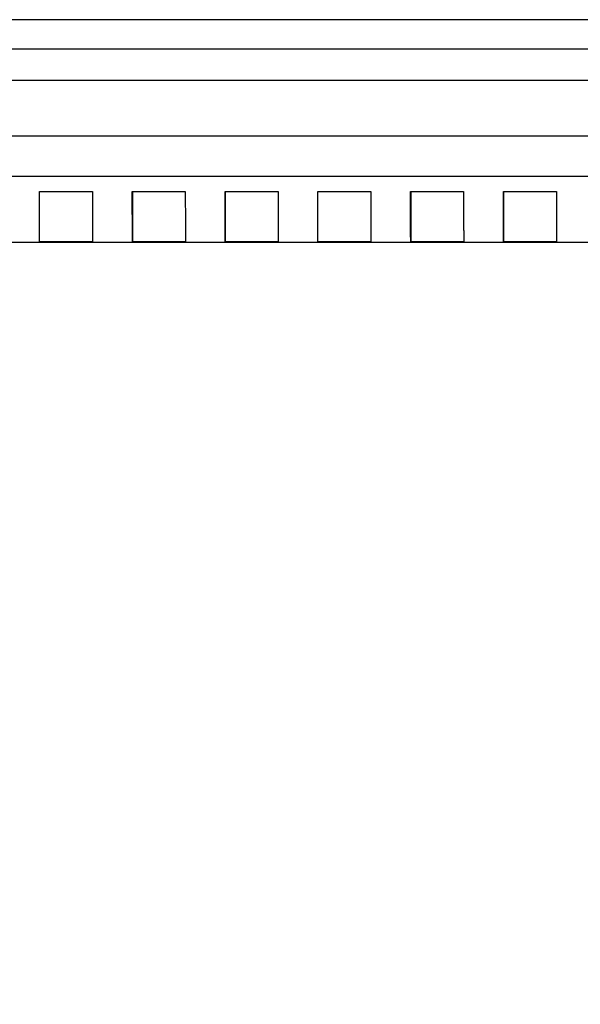
# Model space of a CAD drawing. Extents: x 129 to 1186, y 6 to 788.
# Drawn here: x 625 to 667, y 713 to 788 of the extents above; entities that cross this region are included whole.
import ezdxf

# ---------------------------------------------------------------- set-up
doc = ezdxf.new("R2010")
doc.units = 0
doc.layers.add('2', color=7, linetype='CONTINUOUS')

msp = doc.modelspace()

# ---------------------------------------------------------------- linework, layer by layer
at = {"layer": '2', "color": 40, "linetype": 'CONTINUOUS'}
for p, q in [((690.52836, 787.73563), (571.66341, 787.73573)), ((626.65761, 774.77772), (630.65761, 774.77818)), ((626.663, 770.97668), (626.6613, 774.77772)), ((630.6613, 774.77818), (630.663, 770.97671)), ((633.65761, 774.77852), (637.65761, 774.77897)), ((633.66273, 774.77852), (633.66273, 770.97673)), ((640.65761, 774.77931), (644.65761, 774.77976)), ((640.66273, 774.77931), (640.66273, 770.97678)), ((644.6613, 774.77976), (644.663, 770.97681)), ((647.65761, 774.7801), (651.65761, 774.78056)), ((647.663, 770.97683), (647.6613, 774.7801)), ((651.6613, 774.78056), (651.663, 770.97686)), ((654.65761, 774.7809), (658.65761, 774.78135)), ((654.66273, 774.7809), (654.66272, 770.97689)), ((661.65761, 774.78169), (665.65761, 774.78214)), ((661.66273, 774.78169), (661.66272, 770.97694)), ((665.6613, 774.78214), (665.663, 770.97697)), ((571.66326, 770.95638), (687.35049, 770.95629)), ((630.66273, 770.97671), (626.66273, 770.97668)), ((637.66273, 770.97676), (633.66273, 770.97673)), ((644.66272, 770.97681), (640.66273, 770.97678)), ((651.66272, 770.97686), (647.66272, 770.97683)), ((658.66272, 770.97692), (654.66272, 770.97689)), ((665.66272, 770.97697), (661.66272, 770.97694))]:
    msp.add_line(p, q, dxfattribs=at)
at = {"layer": '2', "color": 3, "linetype": 'CONTINUOUS'}
for points in [[(898.98452, 783.1407, 0), (901.96819, 783.1407)], [(878.05038, 783.1407, 0), (881.04001, 783.1407)], [(812.27635, 783.1407), (815.26608, 783.1407), (818.25581, 783.1407, 0), (821.24554, 783.1407), (824.23527, 783.1407), (827.225, 783.1407), (830.21473, 783.1407), (833.20446, 783.1407), (836.19419, 783.1407), (839.18392, 783.1407), (842.17365, 783.1407, 0), (845.16338, 783.1407), (848.15311, 783.1407), (851.14283, 783.1407, 0), (854.13256, 783.1407), (857.12229, 783.1407), (860.11202, 783.1407), (863.10175, 783.1407), (866.09147, 783.1407)], [(691.2495, 783.1407), (688.25982, 783.14071), (685.27015, 783.14071), (682.28047, 783.14072), (679.29079, 783.14072), (676.30111, 783.14073), (673.31143, 783.14073), (670.32174, 783.14074), (667.33205, 783.14074), (664.34236, 783.14074), (661.35267, 783.14075), (658.36297, 783.14075), (655.37327, 783.14076, 0.00000001), (652.38357, 783.14076), (649.39387, 783.14076), (646.40417, 783.14077), (643.41446, 783.14077), (640.42475, 783.14077), (637.43504, 783.14078, 0), (634.44534, 783.14078), (631.45562, 783.14079), (628.46588, 783.14079), (625.47619, 783.14079), (622.48657, 783.1408)], [(881.04001, 785.52813, 0.00000001), (884.02984, 785.52813)], [(863.86687, 778.96871, -0.00000002), (861.03322, 778.96871, -0.00000002), (858.20032, 778.96871), (855.3685, 778.96871, -0.00000002), (852.53377, 778.96871), (849.69476, 778.96872), (846.86723, 778.96872, -0.00000002), (844.0566, 778.96872, -0.00000002), (841.20068, 778.96872, -0.00000002), (838.27805, 778.96872), (835.53414, 778.96873), (833.05347, 778.96873), (829.86759, 778.96873, -0.00000004), (824.96062, 778.96874, -0.00000002), (818.53451, 778.96875)], [(616.99353, 778.96881, 0.00000001), (619.82681, 778.96881, 0.00000001), (622.66008, 778.96881), (625.49335, 778.9688, 0.00000001), (628.32663, 778.9688), (631.15993, 778.96879, 0.00000001), (633.99319, 778.96879), (636.82637, 778.96879), (639.65974, 778.96879, 0.00000001), (642.49339, 778.96878), (645.3263, 778.96878), (648.15813, 778.96878), (650.99286, 778.96877), (653.83188, 778.96877), (656.65942, 778.96877), (659.47005, 778.96877), (662.32598, 778.96876), (665.24862, 778.96876), (667.99254, 778.96876), (670.47322, 778.96876), (673.65911, 778.96876), (678.56611, 778.96875), (684.99224, 778.96875)], [(586.18027, 775.90143, 0.00000003), (582.99439, 775.90143, 0.00000005), (578.08741, 775.90142, 0.00000002), (571.6613, 775.90142)], [(890.00929, 785.52814, 0.00000001), (892.99748, 785.52815)], [(916.54474, 785.52818, 0.00000003), (919.90655, 785.52819, 0.00000005), (925.08449, 785.5282, 0.00000003), (931.86545, 785.52821, 0.00000001)], [(675.92923, 785.52811, -0.00000004), (679.29097, 785.5281, -0.00000007), (684.46882, 785.52808, -0.00000003), (691.24965, 785.52806, -0.00000002)], [(599.99388, 778.96884, 0.00000002), (602.82715, 778.96883, 0.00000002), (605.66043, 778.96883, 0.00000001), (608.4937, 778.96882, 0.00000001), (611.32698, 778.96882)], [(577.64091, 785.52821, -0.00000002), (580.63063, 785.52821, -0.00000002), (583.62036, 785.52821, -0.00000002), (586.61008, 785.52822, -0.00000002), (589.59981, 785.52822, -0.00000002), (592.58953, 785.52822, -0.00000002), (595.57926, 785.52822)], [(904.93403, 785.52816, 0.00000002), (907.94765, 785.52817)], [(588.66079, 778.96886, 0.00000002), (591.49406, 778.96885, 0.00000002), (594.32733, 778.96885, 0.00000002), (597.16061, 778.96884)], [(911.03166, 785.52817, 0.00000002), (913.9271, 785.52818)], [(872.36666, 778.96871, -0.00000002), (869.53341, 778.96871)], [(892.19961, 778.96871, -0.00000002), (889.36633, 778.96871)], [(897.86616, 778.96871, -0.00000002), (895.03288, 778.96871)], [(912.03253, 778.96872, -0.00000002), (909.19925, 778.96872, -0.00000002), (906.36598, 778.96872, -0.00000002), (903.5327, 778.96872)], [(917.69908, 778.96873, -0.00000002), (914.8658, 778.96873)], [(929.03217, 778.96874, -0.00000002), (926.1989, 778.96874, -0.00000002), (923.36562, 778.96874)], [(601.5587, 785.52821, -0.00000002), (604.54842, 785.52821)], [(582.99424, 778.96887, 0.00000002), (585.82751, 778.96887)], [(607.53815, 785.52821, -0.00000002), (610.52787, 785.52821)], [(574.49442, 778.96889, 0.00000002), (577.3277, 778.96888)], [(613.51758, 785.52821, -0.00000002), (616.5073, 785.52821, -0.00000002), (619.49702, 785.5282, -0.00000002), (622.48674, 785.5282, -0.00000002), (625.47645, 785.5282, -0.00000002), (628.46615, 785.5282, -0.00000002), (631.45587, 785.52819, -0.00000002), (634.44561, 785.52819, -0.00000002), (637.43529, 785.52819, -0.00000002), (640.4249, 785.52818, -0.00000002), (643.4147, 785.52818, -0.00000002), (646.40479, 785.52817, -0.00000003), (649.3941, 785.52817, -0.00000003), (652.38227, 785.52816, -0.00000003), (655.3735, 785.52816, -0.00000003), (658.36924, 785.52815, -0.00000003), (661.35288, 785.52814, -0.00000002), (664.31868, 785.52814, -0.00000003), (667.33226, 785.52813, -0.00000003), (670.41623, 785.52812, -0.00000003), (673.31162, 785.52811)], [(682.15925, 775.90128, 0.00000004), (679.32595, 775.90129, 0.00000004), (676.49266, 775.9013, 0.00000004), (673.65937, 775.90131, 0.00000004), (670.82608, 775.90132, 0.00000004), (667.99279, 775.90133, 0.00000004), (665.1595, 775.90134, 0.00000004), (662.32621, 775.90135, 0.00000004), (659.49293, 775.90135, 0.00000004), (656.65964, 775.90136, 0.00000004), (653.82635, 775.90137, 0.00000003), (650.99307, 775.90137, 0.00000003), (648.15978, 775.90138, 0.00000003), (645.3265, 775.90139, 0.00000003), (642.49322, 775.90139, 0.00000003), (639.65994, 775.9014, 0.00000003), (636.82665, 775.9014, 0.00000003), (633.99337, 775.9014, 0.00000003), (631.1601, 775.90141, 0.00000003), (628.32681, 775.90141, 0.00000003), (625.49351, 775.90142, 0.00000003), (622.66025, 775.90142, 0.00000003), (619.82707, 775.90142, 0.00000003), (616.9937, 775.90142, 0.00000003), (614.16005, 775.90142, 0.00000003), (611.32714, 775.90143, 0.00000003), (608.49532, 775.90143, 0.00000003), (605.66059, 775.90143, 0.00000003), (602.82158, 775.90143, 0.00000003), (599.99404, 775.90143, 0.00000002), (597.18341, 775.90143, 0.00000002), (594.32749, 775.90143, 0.00000003), (591.40486, 775.90143, 0.00000002), (588.66094, 775.90143)], [(917.69908, 775.90129, 0.00000002), (914.8658, 775.9013, 0.00000002), (912.03253, 775.9013)], [(929.03217, 775.90127, 0.00000002), (926.1989, 775.90128, 0.00000002), (923.36562, 775.90128, 0.00000002), (920.53235, 775.90129)], [(903.5327, 775.90131, 0.00000002), (900.69943, 775.90131, 0.00000002), (897.86616, 775.90131)], [(909.19925, 775.9013, 0.00000002), (906.36598, 775.90131)], [(895.03288, 775.90131, 0.00000002), (892.19961, 775.90132, 0.00000002), (889.36633, 775.90132, 0.00000002), (886.53306, 775.90132, 0.00000002), (883.69978, 775.90132, 0.00000002), (880.86651, 775.90132, 0.00000002), (878.03324, 775.90132, 0.00000002), (875.19996, 775.90132, 0.00000002), (872.36666, 775.90132, 0.00000002), (869.53341, 775.90132, 0.00000002), (866.70023, 775.90132, 0.00000002), (863.86687, 775.90132, 0.00000002), (861.03322, 775.90132, 0.00000002), (858.20032, 775.90132, 0.00000002), (855.3685, 775.90131, 0.00000002), (852.53377, 775.90131, 0.00000002), (849.69476, 775.90131, 0.00000002), (846.86723, 775.90131)], [(844.0566, 775.90131, 0.00000002), (841.20068, 775.9013, 0.00000003), (838.27805, 775.9013)], [(833.05347, 775.90129, 0.00000003), (829.86759, 775.90129, 0.00000005), (824.96062, 775.90128)], [(709.98478, 764.49685, 0.00000017), (709.54158, 764.95848, 0.00000017), (709.09838, 765.42012, 0.00000017), (708.65518, 765.88175, 0.00000016), (708.21198, 766.34338, 0.00000016), (707.76879, 766.80502, 0.00000015), (707.32559, 767.26664, 0.00000015), (706.8824, 767.72827, 0.00000015), (706.4392, 768.1899, 0.00000014), (705.99601, 768.65152, 0.00000014), (705.55282, 769.11314, 0.00000013), (705.10963, 769.57477, 0.00000013), (704.66644, 770.03639, 0.00000013), (704.22325, 770.498, 0.00000012), (703.78006, 770.95962, 0.00000012), (703.33687, 771.42124, 0.00000011), (702.89369, 771.88285, 0.00000011), (702.4505, 772.34447, 0.0000001), (702.00732, 772.80608, 0.0000001), (701.56413, 773.26769, 0.0000001), (701.12094, 773.72931, 0.00000009), (700.67776, 774.19091, 0.00000009), (700.23459, 774.65251, 0.00000008), (699.7914, 775.11413, 0.00000008), (699.34816, 775.5758, 0.00000008), (698.90503, 776.03735, 0.00000007), (698.46208, 776.49872, 0.00000007), (698.01867, 776.96056, 0.00000006), (697.57459, 777.4231, 0.00000006), (697.13231, 777.88377, 0.00000005), (696.69267, 778.34168, 0.00000005), (696.24595, 778.80698, 0.00000005), (695.78879, 779.28314, 0.00000004), (695.35959, 779.73018, 0.00000002), (694.97157, 780.13434, 0.00000005), (694.47323, 780.65339, 0.00000006), (693.70569, 781.45284, 0.00000003), (692.70052, 782.49979, 0.00000002)], [(712.10192, 766.08103, 0.00000017), (711.65873, 766.54266, 0.00000018), (711.21555, 767.00429, 0.00000017), (710.77237, 767.46592, 0.00000017), (710.32919, 767.92755, 0.00000016), (709.88601, 768.38918, 0.00000016), (709.44284, 768.85081, 0.00000015), (708.99966, 769.31243, 0.00000015), (708.55648, 769.77405, 0.00000015), (708.11331, 770.23568, 0.00000014), (707.67013, 770.6973, 0.00000014), (707.22696, 771.15892, 0.00000013), (706.78378, 771.62054, 0.00000013), (706.34061, 772.08216, 0.00000012), (705.89744, 772.54377, 0.00000012), (705.45427, 773.00539, 0.00000011), (705.0111, 773.467, 0.00000011), (704.56792, 773.92862, 0.00000011), (704.12476, 774.39023, 0.0000001), (703.68158, 774.85184, 0.0000001), (703.23841, 775.31346, 0.00000009), (702.79525, 775.77506, 0.00000009), (702.35209, 776.23666, 0.00000008), (701.90891, 776.69828, 0.00000008), (701.46568, 777.15995, 0.00000007), (701.02257, 777.6215, 0.00000007), (700.57963, 778.08287, 0.00000007), (700.13624, 778.54471, 0.00000006), (699.69217, 779.00725, 0.00000006), (699.2499, 779.46793, 0.00000005), (698.81028, 779.92584, 0.00000005), (698.36357, 780.39114, 0.00000005), (697.90643, 780.8673, 0.00000004), (697.47724, 781.31435, 0.00000002), (697.08923, 781.7185, 0.00000004), (696.59091, 782.23756, 0.00000004), (695.82338, 783.03701)]]:
    msp.add_lwpolyline(points, format="xyb", dxfattribs=at)
at = {"layer": '2', "color": 40, "linetype": 'CONTINUOUS'}
for points in [[(633.66277, 770.97666), (633.66273, 770.99569, -0.00009655), (633.66268, 771.02109, -0.00005351), (633.66262, 771.05311, -0.00003394), (633.66255, 771.09162, -0.00002416), (633.66248, 771.13705, -0.00001773), (633.66239, 771.18924, -0.00001369), (633.6623, 771.24858, -0.00001078), (633.6622, 771.31491, -0.00000881), (633.66209, 771.38863, -0.00000727), (633.66197, 771.46956, -0.00000615), (633.66185, 771.55812, -0.00000523), (633.66171, 771.65409, -0.00000454), (633.66157, 771.7579, -0.00000395), (633.66142, 771.86936, -0.0000035), (633.66125, 771.98887, -0.00000309), (633.66108, 772.11614, -0.00000275), (633.6609, 772.25155, -0.00000249), (633.66071, 772.39519, -0.00000231), (633.66051, 772.54759, -0.00000203), (633.6603, 772.70716, -0.00000173), (633.66008, 772.87383, -0.00000177), (633.65985, 773.05265, -0.00000194), (633.6596, 773.24584, -0.00000133), (633.65936, 773.43216, -0.0000004), (633.65914, 773.6048, -0.00000175), (633.65883, 773.84612, -0.00000262), (633.65832, 774.24323, -0.00000112), (633.65765, 774.77854, -0.00000056)], [(637.65754, 774.779), (637.65785, 774.53284, 0.00000059), (637.65816, 774.29527, 0.00000063), (637.65846, 774.06662, 0.00000068), (637.65874, 773.84652, 0.00000072), (637.65902, 773.63529, 0.00000077), (637.65928, 773.43253, 0.00000082), (637.65954, 773.23857, 0.00000089), (637.65978, 773.053, 0.00000095), (637.66001, 772.8761, 0.00000104), (637.66024, 772.70748, 0.00000112), (637.66045, 772.54742, 0.00000122), (637.66065, 772.39549, 0.00000134), (637.66084, 772.25196, 0.00000147), (637.66103, 772.11642, 0.00000163), (637.6612, 771.98911, 0.00000181), (637.66136, 771.86962, 0.00000201), (637.66151, 771.75817, 0.00000228), (637.66165, 771.65434, 0.00000263), (637.66179, 771.5583, 0.00000296), (637.66191, 771.46978, 0.00000318), (637.66203, 771.38902, 0.00000406), (637.66213, 771.31511, 0.00000577), (637.66223, 771.24807, 0.00000557), (637.66232, 771.18943, 0.00000243), (637.66239, 771.14001, 0.00000993), (637.66247, 771.0918, 0.0000281), (637.66256, 771.03695, 0.00002517), (637.66266, 770.97681, 0.00001926)], [(640.66273, 770.97681), (640.66269, 770.99585, -0.00008391), (640.66264, 771.02127, -0.00004652), (640.66258, 771.05331, -0.00002951), (640.66252, 771.09184, -0.00002101), (640.66245, 771.13729, -0.00001543), (640.66236, 771.18949, -0.00001191), (640.66227, 771.24886, -0.00000938), (640.66218, 771.3152, -0.00000767), (640.66207, 771.38894, -0.00000632), (640.66195, 771.46989, -0.00000535), (640.66183, 771.55847, -0.00000455), (640.66169, 771.65447, -0.00000395), (640.66155, 771.7583, -0.00000344), (640.66139, 771.86977, -0.00000305), (640.66123, 771.98931, -0.00000269), (640.66106, 772.1166, -0.0000024), (640.66088, 772.25202, -0.00000217), (640.66069, 772.39568, -0.00000201), (640.66049, 772.54811, -0.00000176), (640.66028, 772.7077, -0.00000151), (640.66006, 772.87439, -0.00000154), (640.65982, 773.05323, -0.00000169), (640.65957, 773.24644, -0.00000115), (640.65933, 773.43279, -0.00000035), (640.65911, 773.60544, -0.00000152), (640.6588, 773.84679, -0.00000228), (640.65829, 774.24394, -0.00000098), (640.65761, 774.7793, -0.00000049)], [(654.66265, 770.97696), (654.66261, 770.99605, -0.00006185), (654.66257, 771.02151, -0.00003433), (654.66252, 771.0536, -0.00002179), (654.66246, 771.09217, -0.00001552), (654.66239, 771.13766, -0.0000114), (654.66231, 771.18991, -0.00000881), (654.66223, 771.24932, -0.00000693), (654.66213, 771.31572, -0.00000567), (654.66203, 771.3895, -0.00000468), (654.66192, 771.47051, -0.00000396), (654.6618, 771.55913, -0.00000337), (654.66167, 771.65518, -0.00000292), (654.66153, 771.75906, -0.00000254), (654.66138, 771.87058, -0.00000225), (654.66123, 771.99017, -0.00000199), (654.66106, 772.11751, -0.00000177), (654.66088, 772.25299, -0.00000161), (654.6607, 772.3967, -0.00000149), (654.6605, 772.54918, -0.0000013), (654.66029, 772.70882, -0.00000112), (654.66008, 772.87557, -0.00000114), (654.65985, 773.05446, -0.00000125), (654.65961, 773.24773, -0.00000085), (654.65937, 773.43412, -0.00000026), (654.65915, 773.60683, -0.00000113), (654.65885, 773.84823, -0.00000169), (654.65835, 774.24548, -0.00000072), (654.65768, 774.78096, -0.00000036)], [(658.65757, 774.78141), (658.65788, 774.53518, 0.00000066), (658.65819, 774.29753, 0.00000072), (658.65848, 774.0688, 0.00000077), (658.65877, 773.84863, 0.00000082), (658.65904, 773.63732, 0.00000087), (658.6593, 773.43449, 0.00000093), (658.65956, 773.24045, 0.00000101), (658.6598, 773.0548, 0.00000108), (658.66003, 772.87783, 0.00000117), (658.66025, 772.70913, 0.00000127), (658.66046, 772.54898, 0.00000139), (658.66067, 772.39698, 0.00000151), (658.66086, 772.25338, 0.00000167), (658.66104, 772.11776, 0.00000184), (658.66121, 771.99037, 0.00000205), (658.66137, 771.8708, 0.00000227), (658.66153, 771.75928, 0.00000259), (658.66167, 771.65536, 0.00000298), (658.6618, 771.55925, 0.00000335), (658.66193, 771.47066, 0.00000361), (658.66204, 771.38982, 0.0000046), (658.66215, 771.31584, 0.00000654), (658.66225, 771.24872, 0.00000631), (658.66234, 771.19, 0.00000276), (658.66241, 771.14053, 0.00001125), (658.66249, 771.09223, 0.00003179), (658.66258, 771.03726, 0.00002845), (658.66269, 770.97696, 0.00002175)], [(661.66276, 770.97696), (661.66272, 770.99607, -0.00009177), (661.66267, 771.02156, -0.00005098), (661.66261, 771.05367, -0.00003237), (661.66254, 771.09227, -0.00002307), (661.66247, 771.13779, -0.00001694), (661.66238, 771.19007, -0.00001309), (661.66229, 771.24951, -0.00001031), (661.66219, 771.31593, -0.00000843), (661.66208, 771.38974, -0.00000695), (661.66197, 771.47077, -0.00000589), (661.66184, 771.55942, -0.000005), (661.66171, 771.65549, -0.00000434), (661.66156, 771.7594, -0.00000378), (661.66141, 771.87095, -0.00000335), (661.66125, 771.99057, -0.00000296), (661.66107, 772.11793, -0.00000264), (661.66089, 772.25344, -0.00000239), (661.6607, 772.39717, -0.00000221), (661.6605, 772.54968, -0.00000194), (661.66029, 772.70934, -0.00000166), (661.66007, 772.87612, -0.0000017), (661.65984, 773.05503, -0.00000186), (661.65959, 773.24832, -0.00000127), (661.65935, 773.43474, -0.00000038), (661.65913, 773.60747, -0.00000168), (661.65882, 773.8489, -0.00000251), (661.65831, 774.24618, -0.00000108), (661.65763, 774.78171, -0.00000053)]]:
    msp.add_lwpolyline(points, format="xyb", dxfattribs=at)

doc.saveas('drawing.dxf')
